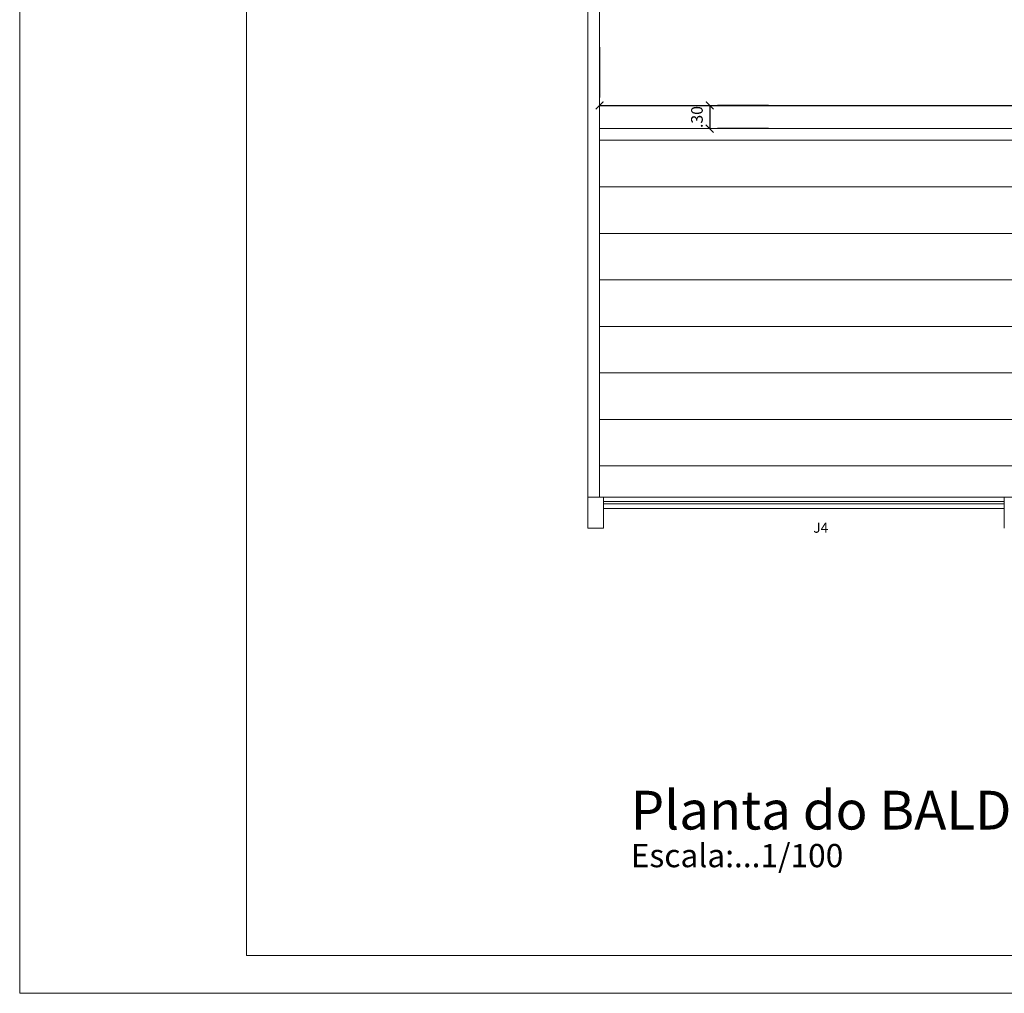
# Model space of a CAD drawing. Extents: x 443 to 6350, y -19 to 4306.
# Drawn here: x 486 to 499, y 179 to 191 of the extents above; entities that cross this region are included whole.
import ezdxf

# ---------------------------------------------------------------- set-up
doc = ezdxf.new("R2010")
doc.units = 0
doc.layers.get('0').update_dxf_attribs({"linetype": 'CONTINUOUS', "lineweight": 9})
doc.layers.get('DEFPOINTS').update_dxf_attribs({"linetype": 'CONTINUOUS', "lineweight": 9})
doc.layers.add('COTAS', color=7, linetype='CONTINUOUS', lineweight=9)
doc.styles.add('COMODOS', font='times.ttf')
doc.styles.get("Standard").update_dxf_attribs({"font": 'ISOCP'})
doc.dimstyles.new('INTERNO', dxfattribs={"dimtxt": 0.15, "dimasz": 0.1, "dimexe": 0.1, "dimexo": 1.2, "dimgap": 0.09, "dimtad": 1, "dimzin": 4, "dimdsep": 46, "dimtxsty": 'Standard', "dimblk1": 'ARCHTICK', "dimblk2": 'ARCHTICK', "dimsah": 1, "dimcen": 0.1, "dimclrt": 7, "dimadec": 0, "dimazin": 0, "dimtfac": 1, "dimtmove": 0, "dimatfit": 1, "dimldrblk": 'ARCHTICK', "dimfxl": 1, "dimtolj": 1, "dimtzin": 0, "dimarcsym": 0})

# ---------------------------------------------------------------- blocks, each defined once
blk = doc.blocks.new('_ARCHTICK')
at = {"color": 0, "linetype": 'ByBlock', "const_width": 0.15}
blk.add_lwpolyline([(-0.5, -0.5), (0.5, 0.5)], dxfattribs=at)
blk = doc.blocks.new('*D131')
at = {"layer": 'COTAS', "color": 0, "lineweight": -2, "transparency": 16777216}
for p, q in [((495.091, 190.386), (495.091, 190.086)), ((495.85, 190.386), (495.191, 190.386)), ((495.85, 190.086), (495.191, 190.086))]:
    blk.add_line(p, q, dxfattribs=at)
at = {"layer": 'DEFPOINTS', "color": 0, "transparency": 16777216}
for p in [(494.65, 190.386), (494.65, 190.086), (495.091, 190.086)]:
    blk.add_point(p, dxfattribs=at)
at = {"layer": 'COTAS', "color": 0, "lineweight": -2, "transparency": 16777216, "xscale": 0.1, "yscale": 0.1, "zscale": 0.1}
for p, rotation in [((495.091, 190.386), 90), ((495.091, 190.086), 270)]:
    blk.add_blockref('_ARCHTICK', p, dxfattribs=dict(at, rotation=rotation))
at = {"layer": 'COTAS', "color": 7, "transparency": 16777216, "insert": (494.926, 190.236), "char_height": 0.15, "attachment_point": 5, "rotation": 90}
blk.add_mtext('\\A1;.30', dxfattribs=at)
blk = doc.blocks.new('*D205')
at = {"layer": 'COTAS', "color": 0, "lineweight": -2, "transparency": 16777216}
for p, q in [((493.669, 191.136), (493.669, 190.486)), ((531.15, 191.136), (531.15, 190.486)), ((493.669, 190.386), (531.15, 190.386))]:
    blk.add_line(p, q, dxfattribs=at)
at = {"layer": 'DEFPOINTS', "color": 0, "transparency": 16777216}
for p in [(531.15, 190.386), (493.669, 189.936), (531.15, 189.936)]:
    blk.add_point(p, dxfattribs=at)
at = {"layer": 'COTAS', "color": 0, "lineweight": -2, "transparency": 16777216, "xscale": 0.1, "yscale": 0.1, "zscale": 0.1, "rotation": 180}
blk.add_blockref('_ARCHTICK', (493.669, 190.386), dxfattribs=at)
at = {"layer": 'COTAS', "color": 0, "lineweight": -2, "transparency": 16777216, "xscale": 0.1, "yscale": 0.1, "zscale": 0.1}
blk.add_blockref('_ARCHTICK', (531.15, 190.386), dxfattribs=at)
at = {"layer": 'COTAS', "color": 7, "transparency": 16777216, "insert": (512.41, 190.551), "char_height": 0.15, "attachment_point": 5}
blk.add_mtext('\\A1;37.48', dxfattribs=at)

msp = doc.modelspace()

# ---------------------------------------------------------------- linework, layer by layer
at = {"layer": 'COTAS', "color": 7}
for p, q in [((489.114, 179.424), (489.114, 234.356)), ((493.519, 211.686), (493.519, 184.936)), ((493.519, 211.686), (493.519, 184.936)), ((493.669, 211.286), (493.669, 185.336)), ((486.189, 202.531), (486.189, 178.936)), ((494.65, 190.386), (530.65, 190.386)), ((493.669, 190.086), (512.007, 190.086)), ((493.669, 190.086), (512.007, 190.086)), ((493.669, 189.936), (512.007, 189.936)), ((493.669, 189.936), (512.007, 189.936)), ((493.669, 189.336), (512.007, 189.336)), ((493.669, 188.736), (512.007, 188.736)), ((493.669, 188.136), (512.007, 188.136)), ((493.669, 187.536), (512.007, 187.536)), ((493.669, 186.936), (512.007, 186.936)), ((493.669, 186.336), (502.932, 186.336)), ((493.669, 185.736), (502.932, 185.736)), ((493.519, 185.336), (493.719, 185.336)), ((493.519, 184.936), (493.519, 185.336)), ((498.891, 185.336), (493.719, 185.336)), ((493.719, 184.936), (493.719, 185.336)), ((498.891, 185.336), (499.091, 185.336)), ((498.891, 184.936), (498.891, 185.336)), ((498.891, 185.276), (493.719, 185.276)), ((493.719, 185.246), (498.891, 185.246)), ((493.719, 185.186), (498.891, 185.186)), ((493.719, 184.936), (493.519, 184.936)), ((489.114, 179.424), (601.969, 179.424)), ((486.189, 178.936), (602.944, 178.936))]:
    msp.add_line(p, q, dxfattribs=at)

# ---------------------------------------------------------------- texts
msp.add_text('J4', height=0.13, dxfattribs=at).set_placement((496.427, 184.875))
at = {"layer": 'COTAS', "color": 7, "style": 'COMODOS'}
for s, height, p in [('Planta do BALDRAME ampliado', 0.5, (494.072, 181.048)), ('Escala:...1/100', 0.3, (494.072, 180.562))]:
    msp.add_text(s, height=height, dxfattribs=at).set_placement(p)

# ---------------------------------------------------------------- dimensions: what is measured, and where the dimension line sits
at = {"layer": 'COTAS', "color": 7}
dim = msp.add_linear_dim(base=(531.15, 190.386), p1=(493.669, 189.936), p2=(531.15, 189.936), dimstyle='INTERNO', dxfattribs=at)
dim.commit()
dim.dimension.update_dxf_attribs({"geometry": '*D205', "text_midpoint": (512.41, 190.551)})
dim = msp.add_linear_dim(base=(495.091, 190.086), p1=(494.65, 190.386), p2=(494.65, 190.086), angle=90, dimstyle='INTERNO', dxfattribs=at)
dim.commit()
dim.dimension.update_dxf_attribs({"geometry": '*D131', "text_midpoint": (495.091, 190.236), "dimtype": 160})

doc.saveas('drawing.dxf')
